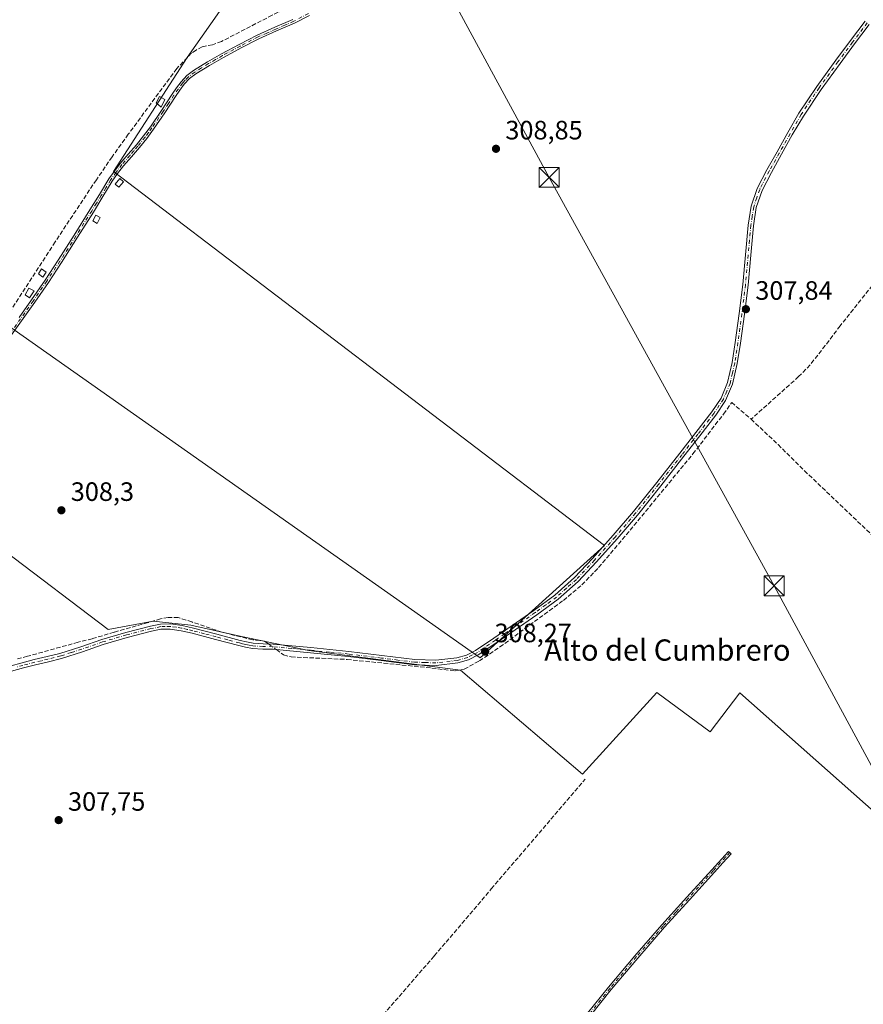
# Model space of a CAD drawing. Units: metres. Extents: x 577183 to 580645, y 4689533 to 4691885.
# Drawn here: x 579323 to 579641, y 4691244 to 4691615 of the extents above; entities that cross this region are included whole.
import ezdxf
from ezdxf.enums import TextEntityAlignment as Align

# ---------------------------------------------------------------- set-up
doc = ezdxf.new("R2010")
doc.units = ezdxf.units.M
doc.header["$MEASUREMENT"] = 0
doc.linetypes.add('DGN Style 3', pattern=[2.307223, 1.648017, -0.659207])
doc.linetypes.add('DGN Style 4', pattern=[2.638475, 1.318413, -0.659207, 0.001648, -0.659207])
for name, color, linetype, lineweight in [('Camino Cxs', 7, 'Continuous', 0), ('Camino eje', 30, 'DGN Style 4', 13), ('Corriente artificial lineal', 4, 'DGN Style 3', 13), ('Corriente artificial lineal oculto', 135, 'DGN Style 4', 13), ('Corriente natural Cxs', 4, 'Continuous', 13), ('Cultivos leñosos CxS', 92, 'Continuous', 0), ('Edificación ligera Cxs', 1, 'Continuous', 0), ('Punto de cota en terreno', 7, 'Continuous', 0), ('Rótulo de punto de cota en terreno', 7, 'Continuous', 0), ('Tendido', 6, 'Continuous', 0), ('Texto cartográfico', 7, 'Continuous', 0), ('Torre de tendido puntual', 7, 'Continuous', 0)]:
    doc.layers.add(name, color=color, linetype=linetype, lineweight=lineweight)
doc.styles.add('Style-Arial', font='txt')

# ---------------------------------------------------------------- blocks, each defined once
blk = doc.blocks.new('*U17')
at = {"layer": 'Cultivos leñosos CxS', "color": 92, "linetype": 'Continuous', "lineweight": 0}
for points in [[(579660.8653, 4691634.025, 306.7658), (579581.4902, 4691680.9886, 306.855), (579485.5786, 4691730.5981, 306.1581), (579449.1983, 4691741.1814, 304.6832), (579424.0628, 4691751.7648, 304.7504), (579413.4794, 4691741.8429, 304.4321), (579442.5836, 4691720.0147, 304.5266), (579415.4638, 4691700.1709, 304.6475), (579365.8543, 4691737.2127, 304.4251), (579351.3022, 4691714.723, 304.3048), (579385.0367, 4691686.2803, 304.5239), (579377.0991, 4691682.973, 304.3334), (579358.5783, 4691669.0823, 305.2525), (579418.1096, 4691647.2541, 305.5807), (579385.6982, 4691600.952, 306.5153), (579357.9169, 4691557.9571, 308.12), (579543.1255, 4691417.0662, 308.8069), (579496.1619, 4691374.7328, 308.4511), (579313.599, 4691503.0559, 305.7472)], [(579277.6421, 4691444.6446, 307.1718), (579355.9589, 4691385.3779, 308.3325), (579372.8922, 4691388.5529, 308.2661), (579387.1798, 4691386.9654, 308.2075), (579406.2299, 4691382.732, 308.2731), (579431.6299, 4691377.4404, 308.2582), (579488.78, 4691370.032, 308.3851), (579534.8177, 4691330.8736, 307.1211), (579562.8635, 4691361.5653, 307.0034), (579582.9719, 4691346.7486, 306.9702), (579594.0579, 4691361.5036, 306.8392), (579726.3499, 4691244.4252, 307.42)]]:
    blk.add_polyline3d(points, dxfattribs=at)
blk = doc.blocks.new('5PATER')
at = {"layer": 'Cultivos leñosos CxS', "linetype": 'Continuous', "lineweight": 0}
h = blk.add_hatch(color=51, dxfattribs=at)
edge = h.paths.add_edge_path()
edge.add_ellipse((0, 0), major_axis=(-0.11, -0.111), ratio=0.999422, start_angle=0, end_angle=360)
blk = doc.blocks.new('5TTEND')
at = {"layer": 'Corriente natural Cxs', "color": 7, "linetype": 'Continuous', "lineweight": 0}
for p, q in [((-0.375, 0.3754), (0.375, -0.3746)), ((0.372, 0.3784), (-0.372, -0.3776))]:
    blk.add_line(p, q, dxfattribs=at)
at = {"layer": 'Corriente natural Cxs', "color": 7, "linetype": 'Continuous', "lineweight": 0, "flags": 128}
blk.add_lwpolyline([(-0.375, -0.3746), (0.375, -0.3746), (0.375, 0.3754), (-0.375, 0.3754), (-0.372, -0.3776)], dxfattribs=at)

msp = doc.modelspace()

# ---------------------------------------------------------------- linework, layer by layer
at = {"layer": 'Camino Cxs', "color": 7, "linetype": 'Continuous', "lineweight": 0}
for points in [[(579431.81, 4691616.84, 308.95), (579426.22, 4691613.93, 309), (579419.46, 4691610.96, 308.89), (579412.8, 4691608.01, 309.03), (579406.08, 4691604.57, 312.73), (579399.4, 4691600.99, 310.98), (579394.13, 4691597.99, 309.15), (579389.02, 4691594.79, 308.93), (579386.63, 4691593.02, 308.91), (579384.64, 4691590.89, 309.14), (579383.02, 4691588.63, 309.41), (579381.4, 4691586.28, 309.45), (579377.29, 4691580.12, 309.34), (579373.1, 4691573.95, 309.23), (579370.49, 4691570.45, 309.11), (579367.75, 4691567.05, 309.2), (579364.7, 4691563.54, 309.14), (579361.71, 4691560.08, 309.42), (579359.53, 4691557.27, 309.3), (579357.52, 4691554.34, 309.37), (579353.96, 4691548.54, 309.19), (579350.39, 4691542.7, 309.62), (579344.44, 4691533.2, 309.02), (579338.42, 4691523.73, 309.23), (579333.41, 4691516.18, 309.1), (579328.31, 4691508.69, 308.92), (579318.92, 4691495.5, 308.59)], [(579431.81, 4691616.84, 308.95), (579426.22, 4691613.93, 309), (579419.46, 4691610.96, 308.89), (579412.8, 4691608.01, 309.03), (579406.08, 4691604.57, 312.73), (579399.4, 4691600.99, 310.98), (579394.13, 4691597.99, 309.15), (579389.02, 4691594.79, 308.93), (579386.63, 4691593.02, 308.91), (579384.64, 4691590.89, 309.14), (579383.02, 4691588.63, 309.41), (579381.4, 4691586.28, 309.45), (579377.29, 4691580.12, 309.34), (579373.1, 4691573.95, 309.23), (579370.49, 4691570.45, 309.11), (579367.75, 4691567.05, 309.2), (579364.7, 4691563.54, 309.14), (579361.71, 4691560.08, 309.42), (579359.53, 4691557.27, 309.3), (579357.52, 4691554.34, 309.37), (579353.96, 4691548.54, 309.19), (579350.39, 4691542.7, 309.62), (579344.44, 4691533.2, 309.02), (579338.42, 4691523.73, 309.23), (579333.41, 4691516.18, 309.1), (579328.31, 4691508.69, 308.92), (579318.92, 4691495.5, 308.59)], [(579318.95, 4691371.57, 309.67), (579323.53, 4691372.8, 308.81), (579328.12, 4691373.99, 308.63), (579332.96, 4691375.14, 308.68), (579337.79, 4691376.33, 308.47), (579345.68, 4691378.87, 308.44), (579353.52, 4691381.59, 308.43), (579362.63, 4691384.25, 308.22), (579371.86, 4691386.65, 308.21), (579375.65, 4691387.41, 308.21), (579379.44, 4691387.51, 308.19), (579383.8, 4691386.85, 308.15), (579388.13, 4691385.86, 308.1), (579396.9, 4691383.54, 308.24), (579405.67, 4691381.25, 308.33), (579408.12, 4691380.64, 308.37), (579410.59, 4691380.16, 308.47), (579414.35, 4691379.96, 308.51), (579418.11, 4691379.87, 308.45), (579432.39, 4691378.53, 308.26), (579446.67, 4691377.09, 308.22), (579459.11, 4691375.58, 308.61), (579471.55, 4691374.02, 308.42), (579479.48, 4691373.76, 308.37), (579487.41, 4691374.68, 308.65), (579491.07, 4691375.72, 308.58), (579494.43, 4691377.45, 308.54), (579501.39, 4691382.14, 308.46), (579508.27, 4691386.91, 308.48), (579516.38, 4691392.55, 308.51), (579524.38, 4691398.35, 308.79), (579531.77, 4691404.92, 308.62), (579538.55, 4691412.17, 308.82), (579546.4, 4691420.86, 308.68), (579553.97, 4691429.77, 308.63), (579562.75, 4691440.79, 309.47), (579571.48, 4691451.85, 308.88), (579577.51, 4691459.58, 308.74), (579583.48, 4691467.36, 308.72), (579587, 4691472.61, 308.7), (579589.47, 4691478.4, 308.72), (579591.2, 4691485.95, 308.6), (579592.39, 4691493.58, 308.61), (579593.88, 4691504.48, 308.58), (579595.26, 4691515.39, 308.7), (579596.29, 4691526.59, 308.69), (579597.28, 4691537.81, 308.61), (579598.37, 4691544.88, 308.57), (579600.66, 4691551.64, 308.38), (579604.31, 4691558.61, 308.28), (579608.12, 4691565.44, 308.32), (579612.17, 4691572.74, 308.35), (579616.37, 4691579.96, 308.36), (579623.13, 4691590.07, 308.35), (579630.3, 4691599.91, 308.22), (579635.8, 4691607.31, 308.01), (579641.38, 4691614.64, 307.94)], [(579318.95, 4691371.57, 309.67), (579323.53, 4691372.8, 308.81), (579328.12, 4691373.99, 308.63), (579332.96, 4691375.14, 308.68), (579337.79, 4691376.33, 308.47), (579345.68, 4691378.87, 308.44), (579353.52, 4691381.59, 308.43), (579362.63, 4691384.25, 308.22), (579371.86, 4691386.65, 308.21), (579375.65, 4691387.41, 308.21), (579379.44, 4691387.51, 308.19), (579383.8, 4691386.85, 308.15), (579388.13, 4691385.86, 308.1), (579396.9, 4691383.54, 308.24), (579405.67, 4691381.25, 308.33), (579408.12, 4691380.64, 308.37), (579410.59, 4691380.16, 308.47), (579414.35, 4691379.96, 308.51), (579418.11, 4691379.87, 308.45), (579432.39, 4691378.53, 308.26), (579446.67, 4691377.09, 308.22), (579459.11, 4691375.58, 308.61), (579471.55, 4691374.02, 308.42), (579479.48, 4691373.76, 308.37), (579487.41, 4691374.68, 308.65), (579491.07, 4691375.72, 308.58), (579494.43, 4691377.45, 308.54), (579501.39, 4691382.14, 308.46), (579508.27, 4691386.91, 308.48), (579516.38, 4691392.55, 308.51), (579524.38, 4691398.35, 308.79), (579531.77, 4691404.92, 308.62), (579538.55, 4691412.17, 308.82), (579546.4, 4691420.86, 308.68), (579553.97, 4691429.77, 308.63), (579562.75, 4691440.79, 309.47), (579571.48, 4691451.85, 308.88), (579577.51, 4691459.58, 308.74), (579583.48, 4691467.36, 308.72), (579587, 4691472.61, 308.7), (579589.47, 4691478.4, 308.72), (579591.2, 4691485.95, 308.6), (579592.39, 4691493.58, 308.61), (579593.88, 4691504.48, 308.58), (579595.26, 4691515.39, 308.7), (579596.29, 4691526.59, 308.69), (579597.28, 4691537.81, 308.61), (579598.37, 4691544.88, 308.57), (579600.66, 4691551.64, 308.38), (579604.31, 4691558.61, 308.28), (579608.12, 4691565.44, 308.32), (579612.17, 4691572.74, 308.35), (579616.37, 4691579.96, 308.36), (579623.13, 4691590.07, 308.35), (579630.3, 4691599.91, 308.22), (579635.8, 4691607.31, 308.01), (579641.38, 4691614.64, 307.94)], [(579322.35, 4691502.95, 308.4), (579327.06, 4691509.56, 308.9), (579332.15, 4691517.03, 309.02), (579337.15, 4691524.56, 308.94), (579343.16, 4691534.01, 308.81), (579349.1, 4691543.5, 309.64), (579352.67, 4691549.33, 308.91), (579356.24, 4691555.17, 309.09), (579358.3, 4691558.17, 309.45), (579360.53, 4691561.05, 309.74), (579363.55, 4691564.54, 308.97), (579366.58, 4691568.02, 308.97), (579369.29, 4691571.38, 308.92), (579371.86, 4691574.84, 308.98), (579376.02, 4691580.97, 309.02), (579380.14, 4691587.13, 309.05), (579381.78, 4691589.51, 308.91), (579383.46, 4691591.85, 308.73), (579385.61, 4691594.16, 308.59), (579388.16, 4691596.05, 308.83), (579393.35, 4691599.29, 309.02), (579398.66, 4691602.32, 310.35), (579405.37, 4691605.92, 310.95), (579412.14, 4691609.39, 308.78), (579418.85, 4691612.35, 308.81), (579425.57, 4691615.31, 308.95)], [(579322.35, 4691502.95, 308.4), (579327.06, 4691509.56, 308.9), (579332.15, 4691517.03, 309.02), (579337.15, 4691524.56, 308.94), (579343.16, 4691534.01, 308.81), (579349.1, 4691543.5, 309.64), (579352.67, 4691549.33, 308.91), (579356.24, 4691555.17, 309.09), (579358.3, 4691558.17, 309.45), (579360.53, 4691561.05, 309.74), (579363.55, 4691564.54, 308.97), (579366.58, 4691568.02, 308.97), (579369.29, 4691571.38, 308.92), (579371.86, 4691574.84, 308.98), (579376.02, 4691580.97, 309.02), (579380.14, 4691587.13, 309.05), (579381.78, 4691589.51, 308.91), (579383.46, 4691591.85, 308.73), (579385.61, 4691594.16, 308.59), (579388.16, 4691596.05, 308.83), (579393.35, 4691599.29, 309.02), (579398.66, 4691602.32, 310.35), (579405.37, 4691605.92, 310.95), (579412.14, 4691609.39, 308.78), (579418.85, 4691612.35, 308.81), (579425.57, 4691615.31, 308.95)], [(579642.91, 4691613.37, 307.98), (579637.39, 4691606.12, 308.04), (579631.9, 4691598.74, 308.18), (579624.76, 4691588.94, 308.3), (579618.05, 4691578.91, 308.31), (579613.89, 4691571.76, 308.35), (579609.85, 4691564.47, 308.17), (579606.05, 4691557.66, 308.11), (579602.49, 4691550.86, 308.24), (579600.3, 4691544.41, 308.35), (579599.25, 4691537.57, 308.38), (579598.26, 4691526.42, 308.54), (579597.23, 4691515.18, 308.56), (579595.84, 4691504.22, 308.31), (579594.35, 4691493.29, 308.5), (579593.15, 4691485.58, 308.54), (579591.37, 4691477.79, 308.75), (579588.75, 4691471.66, 308.69), (579585.09, 4691466.2, 308.61), (579579.08, 4691458.37, 308.54), (579573.04, 4691450.63, 308.56), (579564.3, 4691439.56, 308.86), (579555.5, 4691428.51, 308.45), (579547.89, 4691419.55, 308.52), (579540.01, 4691410.83, 308.68), (579533.16, 4691403.5, 308.48), (579525.63, 4691396.8, 308.78), (579517.52, 4691390.93, 308.33), (579509.4, 4691385.28, 308.29), (579502.51, 4691380.51, 308.32), (579495.44, 4691375.75, 308.34), (579491.8, 4691373.87, 308.42), (579487.8, 4691372.73, 308.45), (579479.56, 4691371.77, 308.27), (579471.39, 4691372.05, 308.24), (579458.87, 4691373.61, 308.36), (579446.45, 4691375.12, 308.13), (579432.2, 4691376.55, 308.24), (579417.99, 4691377.89, 308.58), (579414.27, 4691377.98, 308.68), (579410.35, 4691378.19, 308.58), (579407.69, 4691378.7, 308.41), (579405.18, 4691379.33, 308.37), (579396.4, 4691381.63, 308.23), (579387.65, 4691383.93, 307.99), (579383.43, 4691384.9, 308.06), (579379.32, 4691385.53, 308.1), (579375.87, 4691385.43, 308.11), (579372.31, 4691384.72, 308.1), (579363.16, 4691382.34, 308.14), (579354.13, 4691379.7, 308.2), (579346.31, 4691376.99, 308.21), (579338.34, 4691374.42, 308.3), (579333.43, 4691373.22, 308.36), (579328.6, 4691372.06, 308.34), (579324.04, 4691370.88, 308.47), (579319.5, 4691369.67, 308.85)], [(579642.91, 4691613.37, 307.98), (579637.39, 4691606.12, 308.04), (579631.9, 4691598.74, 308.18), (579624.76, 4691588.94, 308.3), (579618.05, 4691578.91, 308.31), (579613.89, 4691571.76, 308.35), (579609.85, 4691564.47, 308.17), (579606.05, 4691557.66, 308.11), (579602.49, 4691550.86, 308.24), (579600.3, 4691544.41, 308.35), (579599.25, 4691537.57, 308.38), (579598.26, 4691526.42, 308.54), (579597.23, 4691515.18, 308.56), (579595.84, 4691504.22, 308.31), (579594.35, 4691493.29, 308.5), (579593.15, 4691485.58, 308.54), (579591.37, 4691477.79, 308.75), (579588.75, 4691471.66, 308.69), (579585.09, 4691466.2, 308.61), (579579.08, 4691458.37, 308.54), (579573.04, 4691450.63, 308.56), (579564.3, 4691439.56, 308.86), (579555.5, 4691428.51, 308.45), (579547.89, 4691419.55, 308.52), (579540.01, 4691410.83, 308.68), (579533.16, 4691403.5, 308.48), (579525.63, 4691396.8, 308.78), (579517.52, 4691390.93, 308.33), (579509.4, 4691385.28, 308.29), (579502.51, 4691380.51, 308.32), (579495.44, 4691375.75, 308.34), (579491.8, 4691373.87, 308.42), (579487.8, 4691372.73, 308.45), (579479.56, 4691371.77, 308.27), (579471.39, 4691372.05, 308.24), (579458.87, 4691373.61, 308.36), (579446.45, 4691375.12, 308.13), (579432.2, 4691376.55, 308.24), (579417.99, 4691377.89, 308.58), (579414.27, 4691377.98, 308.68), (579410.35, 4691378.19, 308.58), (579407.69, 4691378.7, 308.41), (579405.18, 4691379.33, 308.37), (579396.4, 4691381.63, 308.23), (579387.65, 4691383.93, 307.99), (579383.43, 4691384.9, 308.06), (579379.32, 4691385.53, 308.1), (579375.87, 4691385.43, 308.11), (579372.31, 4691384.72, 308.1), (579363.16, 4691382.34, 308.14), (579354.13, 4691379.7, 308.2), (579346.31, 4691376.99, 308.21), (579338.34, 4691374.42, 308.3), (579333.43, 4691373.22, 308.36), (579328.6, 4691372.06, 308.34), (579324.04, 4691370.88, 308.47), (579319.5, 4691369.67, 308.85)], [(579536.71, 4691240.71, 306.72), (579544.59, 4691250.49, 306.8), (579554.54, 4691262.35, 306.84), (579564.73, 4691274.01, 306.88), (579574.09, 4691284.43, 307.34), (579583.49, 4691294.81, 307.11), (579589.77, 4691301.71, 306.85), (579590.78, 4691300.79, 307.07), (579587.65, 4691297.34, 307.19), (579584.51, 4691293.89, 307.48), (579575.11, 4691283.51, 307.5), (579565.75, 4691273.1, 306.87), (579555.59, 4691261.46, 306.91), (579545.65, 4691249.62, 306.85), (579537.79, 4691239.86, 306.81)], [(579536.71, 4691240.71, 306.72), (579544.59, 4691250.49, 306.8), (579554.54, 4691262.35, 306.84), (579564.73, 4691274.01, 306.88), (579574.09, 4691284.43, 307.34), (579583.49, 4691294.81, 307.11), (579589.77, 4691301.71, 306.85), (579590.78, 4691300.79, 307.07), (579587.65, 4691297.34, 307.19), (579584.51, 4691293.89, 307.48), (579575.11, 4691283.51, 307.5), (579565.75, 4691273.1, 306.87), (579555.59, 4691261.46, 306.91), (579545.65, 4691249.62, 306.85), (579537.79, 4691239.86, 306.81)]]:
    msp.add_polyline3d(points, dxfattribs=at)
at = {"layer": 'Camino eje', "color": 30, "linetype": 'DGN Style 4', "lineweight": 13}
for points in [[(579431.43, 4691617.5, 308.97), (579425.9, 4691614.62, 308.99), (579422.52, 4691613.14, 309.02), (579419.16, 4691611.66, 308.85), (579415.83, 4691610.18, 308.77), (579412.47, 4691608.7, 308.91), (579405.73, 4691605.25, 311.82), (579399.03, 4691601.66, 310.64), (579396.4, 4691600.16, 309.34), (579393.74, 4691598.64, 309.09), (579391.19, 4691597.04, 308.97), (579388.59, 4691595.42, 308.89), (579386.12, 4691593.59, 308.76), (579385.05, 4691592.44, 308.79), (579384.05, 4691591.37, 308.93), (579382.4, 4691589.07, 309.18), (579380.77, 4691586.71, 309.25), (579378.71, 4691583.63, 309.38), (579376.66, 4691580.55, 309.19), (579372.48, 4691574.4, 309.17), (579371.2, 4691572.67, 309.1), (579369.89, 4691570.92, 309.02), (579367.17, 4691567.54, 309.13), (579365.64, 4691565.78, 309.02), (579364.13, 4691564.04, 309.06), (579361.12, 4691560.57, 309.56), (579358.92, 4691557.72, 309.33), (579356.88, 4691554.76, 309.23), (579355.1, 4691551.84, 309.03), (579353.32, 4691548.94, 309.05), (579351.53, 4691546.02, 309.47), (579349.75, 4691543.1, 309.62), (579343.8, 4691533.61, 308.92), (579337.79, 4691524.15, 309.11), (579332.78, 4691516.61, 309.1), (579327.69, 4691509.13, 308.99), (579322.97, 4691502.51, 308.51), (579318.28, 4691495.92, 308.47)], [(579642.15, 4691614.01, 307.95), (579636.6, 4691606.72, 308.03), (579631.1, 4691599.33, 308.2), (579623.95, 4691589.51, 308.33), (579617.21, 4691579.44, 308.32), (579613.03, 4691572.25, 308.34), (579608.99, 4691564.96, 308.24), (579605.18, 4691558.14, 308.2), (579601.58, 4691551.25, 308.31), (579600.48, 4691548.03, 308.41), (579599.34, 4691544.65, 308.46), (579598.79, 4691541.11, 308.46), (579598.27, 4691537.69, 308.5), (579597.77, 4691532.08, 308.57), (579597.28, 4691526.51, 308.65), (579596.25, 4691515.29, 308.63), (579594.86, 4691504.35, 308.44), (579594.12, 4691498.9, 308.5), (579593.37, 4691493.44, 308.56), (579592.18, 4691485.77, 308.58), (579591.31, 4691481.99, 308.6), (579590.42, 4691478.1, 308.73), (579589.19, 4691475.2, 308.73), (579587.88, 4691472.14, 308.69), (579584.29, 4691466.78, 308.67), (579578.3, 4691458.98, 308.65), (579572.26, 4691451.24, 308.7), (579563.53, 4691440.18, 309.15), (579554.74, 4691429.14, 308.55), (579547.15, 4691420.21, 308.62), (579539.28, 4691411.5, 308.76), (579532.47, 4691404.21, 308.53), (579528.77, 4691400.93, 308.61), (579525.01, 4691397.58, 308.75), (579520.95, 4691394.64, 308.68), (579516.95, 4691391.74, 308.42), (579508.84, 4691386.1, 308.39), (579505.4, 4691383.71, 308.4), (579501.95, 4691381.33, 308.4), (579494.94, 4691376.6, 308.44), (579493.26, 4691375.74, 308.47), (579491.44, 4691374.8, 308.5), (579487.61, 4691373.71, 308.55), (579479.52, 4691372.77, 308.34), (579475.44, 4691372.91, 308.32), (579471.47, 4691373.04, 308.33), (579465.21, 4691373.82, 308.33), (579458.99, 4691374.6, 308.49), (579446.56, 4691376.11, 308.18), (579439.42, 4691376.83, 308.19), (579432.3, 4691377.54, 308.27), (579425.19, 4691378.21, 308.36), (579418.05, 4691378.88, 308.52), (579414.31, 4691378.97, 308.6), (579410.47, 4691379.18, 308.52), (579409.14, 4691379.43, 308.45), (579407.91, 4691379.67, 308.39), (579406.65, 4691379.99, 308.36), (579405.43, 4691380.29, 308.35), (579401.04, 4691381.44, 308.3), (579396.65, 4691382.59, 308.23), (579392.28, 4691383.74, 308.07), (579387.89, 4691384.9, 308.05), (579385.78, 4691385.38, 308.08), (579383.62, 4691385.88, 308.11), (579381.56, 4691386.19, 308.13), (579379.38, 4691386.52, 308.15), (579377.49, 4691386.47, 308.15), (579375.76, 4691386.42, 308.16), (579372.09, 4691385.69, 308.15), (579362.9, 4691383.3, 308.18), (579353.83, 4691380.65, 308.31), (579346, 4691377.93, 308.32), (579342.05, 4691376.66, 308.35), (579338.07, 4691375.38, 308.39), (579335.61, 4691374.78, 308.47), (579333.2, 4691374.18, 308.52), (579330.78, 4691373.6, 308.5), (579328.36, 4691373.03, 308.47), (579323.79, 4691371.84, 308.62), (579321.52, 4691371.24, 308.87)], [(579590.28, 4691301.25, 306.95), (579588.71, 4691299.53, 307.1), (579584, 4691294.35, 307.28), (579574.6, 4691283.97, 307.4), (579569.92, 4691278.77, 306.93), (579565.24, 4691273.56, 306.87), (579560.16, 4691267.74, 306.91), (579555.07, 4691261.91, 306.88), (579550.1, 4691255.99, 306.84), (579545.12, 4691250.06, 306.83), (579537.25, 4691240.29, 306.77)]]:
    msp.add_polyline3d(points, dxfattribs=at)
at = {"layer": 'Corriente artificial lineal', "color": 4, "linetype": 'DGN Style 3', "lineweight": 13}
for points in [[(579538.91, 4691697.32, 307.07), (579537, 4691697.4, 307.02), (579529.7, 4691695.86, 306.96), (579525.76, 4691695.39, 306.9), (579521.84, 4691694.72, 306.72), (579517.77, 4691692.82, 306.58), (579507.55, 4691685.77, 306.53), (579501.31, 4691681.01, 306.83), (579449.88, 4691637.7, 307.02), (579439.23, 4691629.54, 306.96), (579427.91, 4691622.31, 306.96), (579420.06, 4691618.05, 307.11), (579417.79, 4691616.91, 307.02), (579398.73, 4691607.02, 307.5), (579395.29, 4691605.79, 307.32), (579391.46, 4691605.01, 306.85), (579389.12, 4691603.78, 306.62), (579387.43, 4691602.67, 306.36), (579381.8, 4691596.76, 306.34), (579363.53, 4691572.01, 306.89), (579357.44, 4691563.51, 307.48), (579351.52, 4691554.88, 307.76), (579335.94, 4691531.44, 306.56), (579305.1, 4691483.88, 307.49)], [(579657.02, 4691531.33, 307.79), (579631.92, 4691499.82, 307.68), (579626.33, 4691492.38, 307.36), (579620.58, 4691485.07, 307.44), (579616.26, 4691480.67, 307.71), (579598.35, 4691464.62, 308.05)], [(579419.36, 4691377.76, 308.4), (579422.1, 4691375.79, 308.27), (579424.92, 4691374.99, 308.21), (579446.05, 4691374.07, 308.08), (579477.98, 4691370.82, 308.22), (579486.81, 4691369.72, 308.39), (579490.2, 4691370.38, 308.36), (579495.91, 4691373.51, 308.37), (579503.64, 4691378.77, 308.28), (579527.56, 4691396.32, 308.41), (579534.52, 4691402.19, 308.39), (579540.87, 4691408.7, 308.49), (579552.71, 4691422.74, 308.62), (579576.42, 4691451.55, 308.48), (579587.97, 4691466.56, 308.56), (579591.02, 4691470.95, 308.61), (579598.35, 4691464.62, 308.05)], [(579598.35, 4691464.62, 308.05), (579608.53, 4691455.04, 307.55), (579618.47, 4691445.2, 307.57), (579673.8, 4691392.48, 307.64), (579714.66, 4691354.27, 307.58), (579734.37, 4691334.64, 307.34), (579779.56, 4691292.64, 307.6)], [(579416.38, 4691379.91, 308.34), (579414.93, 4691380.94, 308.3), (579413.17, 4691381.25, 308.3), (579410.48, 4691381.46, 308.29), (579398.84, 4691384.34, 308.18), (579387.54, 4691388.18, 308.23), (579382.39, 4691389.9, 308.23), (579378.54, 4691389.9, 308.23), (579375.75, 4691389.41, 308.24), (579371.01, 4691387.94, 308.27), (579358.23, 4691384.34, 308.34), (579349.96, 4691381.88, 308.35), (579344.64, 4691380.57, 308.09), (579325.55, 4691375.24, 308.46), (579321.72, 4691374.27, 308.36)], [(579388.99, 4691159.27, 306.92), (579403.43, 4691176.23, 307.12), (579422.39, 4691197.83, 307.09), (579455.09, 4691234.87, 306.97), (579478.9, 4691262.28, 307.27), (579500.39, 4691287.58, 307.32), (579535.84, 4691328.96, 307.08)]]:
    msp.add_polyline3d(points, dxfattribs=at)
at = {"layer": 'Corriente artificial lineal oculto', "color": 135, "linetype": 'DGN Style 4', "lineweight": 13, "extrusion": (-0.013474, 0.009714, 0.999862), "elevation": 38075.4, "flags": 128}
msp.add_lwpolyline([(579367.93, 4691231.39), (579370.92, 4691229.24)], dxfattribs=at)
at = {"layer": 'Cultivos leñosos CxS', "color": 92, "linetype": 'Continuous', "lineweight": 0}
for points in [[(579313.6, 4691503.06, 305.75), (579496.16, 4691374.73, 308.45), (579543.13, 4691417.07, 308.81), (579357.92, 4691557.96, 308.12), (579385.7, 4691600.95, 306.52), (579418.11, 4691647.25, 305.58), (579358.58, 4691669.08, 305.25), (579377.1, 4691682.97, 304.33), (579385.04, 4691686.28, 304.52), (579351.3, 4691714.72, 304.3), (579365.85, 4691737.21, 304.43), (579415.46, 4691700.17, 304.65), (579442.58, 4691720.01, 304.53), (579413.48, 4691741.84, 304.43), (579424.06, 4691751.76, 304.75), (579449.2, 4691741.18, 304.68), (579485.58, 4691730.6, 306.16), (579581.49, 4691680.99, 306.85), (579660.87, 4691634.03, 306.77)], [(579660.87, 4691634.03, 306.77), (579581.49, 4691680.99, 306.85), (579485.58, 4691730.6, 306.16), (579449.2, 4691741.18, 304.68), (579424.06, 4691751.76, 304.75), (579413.48, 4691741.84, 304.43), (579442.58, 4691720.01, 304.53), (579415.46, 4691700.17, 304.65), (579365.85, 4691737.21, 304.43), (579351.3, 4691714.72, 304.3), (579385.04, 4691686.28, 304.52), (579377.1, 4691682.97, 304.33), (579358.58, 4691669.08, 305.25), (579418.11, 4691647.25, 305.58), (579385.7, 4691600.95, 306.52), (579357.92, 4691557.96, 308.12), (579543.13, 4691417.07, 308.81), (579496.16, 4691374.73, 308.45), (579313.6, 4691503.06, 305.75)], [(579660.87, 4691634.03, 306.77), (579581.49, 4691680.99, 306.85), (579485.58, 4691730.6, 306.16), (579449.2, 4691741.18, 304.68), (579424.06, 4691751.76, 304.75), (579413.48, 4691741.84, 304.43), (579442.58, 4691720.01, 304.53), (579415.46, 4691700.17, 304.65), (579365.85, 4691737.21, 304.43), (579351.3, 4691714.72, 304.3), (579385.04, 4691686.28, 304.52), (579377.1, 4691682.97, 304.33), (579358.58, 4691669.08, 305.25), (579418.11, 4691647.25, 305.58), (579385.7, 4691600.95, 306.52), (579357.92, 4691557.96, 308.12), (579543.13, 4691417.07, 308.81), (579496.16, 4691374.73, 308.45), (579313.6, 4691503.06, 305.75)], [(579726.35, 4691244.43, 307.42), (579594.06, 4691361.5, 306.84), (579582.97, 4691346.75, 306.97), (579562.86, 4691361.57, 307), (579534.82, 4691330.87, 307.12), (579488.78, 4691370.03, 308.39), (579431.63, 4691377.44, 308.26), (579406.23, 4691382.73, 308.27), (579387.18, 4691386.97, 308.21), (579372.89, 4691388.55, 308.27), (579355.96, 4691385.38, 308.33), (579277.64, 4691444.64, 307.17)], [(579277.64, 4691444.64, 307.17), (579355.96, 4691385.38, 308.33), (579372.89, 4691388.55, 308.27), (579387.18, 4691386.97, 308.21), (579406.23, 4691382.73, 308.27), (579431.63, 4691377.44, 308.26), (579488.78, 4691370.03, 308.39), (579534.82, 4691330.87, 307.12), (579562.86, 4691361.57, 307), (579582.97, 4691346.75, 306.97), (579594.06, 4691361.5, 306.84), (579726.35, 4691244.43, 307.42)], [(579277.64, 4691444.64, 307.17), (579355.96, 4691385.38, 308.33), (579372.89, 4691388.55, 308.27), (579387.18, 4691386.97, 308.21), (579406.23, 4691382.73, 308.27), (579431.63, 4691377.44, 308.26), (579488.78, 4691370.03, 308.39), (579534.82, 4691330.87, 307.12), (579562.86, 4691361.57, 307), (579582.97, 4691346.75, 306.97), (579594.06, 4691361.5, 306.84), (579726.35, 4691244.43, 307.42)]]:
    msp.add_polyline3d(points, dxfattribs=at)
at = {"layer": 'Edificación ligera Cxs', "color": 1, "linetype": 'Continuous', "lineweight": 0}
for points in [[(579377.36, 4691585.1, 308.83), (579375.96, 4691582.19, 308.93), (579374.09, 4691583.82, 307.96), (579375.28, 4691586.3, 307.82), (579377.36, 4691585.1, 308.83)], [(579361.74, 4691554.11, 309.63), (579359.92, 4691552.03, 309.64), (579358.54, 4691553.24, 309.48), (579360.36, 4691555.32, 309.46), (579361.74, 4691554.11, 309.63)], [(579352.98, 4691540.65, 309.71), (579351.81, 4691538.45, 309.59), (579350.12, 4691539.34, 309.47), (579351.29, 4691541.55, 309.63), (579352.98, 4691540.65, 309.71)], [(579332.55, 4691520.05, 308.8), (579331.35, 4691518.19, 308.72), (579329.69, 4691519.4, 308.04), (579330.89, 4691521.26, 308.11), (579332.55, 4691520.05, 308.8)], [(579328.12, 4691513.01, 309.07), (579326.3, 4691510.31, 308.67), (579324.64, 4691511.53, 308.03), (579326.05, 4691514.01, 308.25), (579328.12, 4691513.01, 309.07)]]:
    msp.add_polyline3d(points, dxfattribs=at)
for points in [[(579377.36, 4691585.1, 308.93), (579375.96, 4691582.19, 308.93), (579374.09, 4691583.82, 308.93), (579375.28, 4691586.3, 308.93)], [(579361.74, 4691554.11, 309.64), (579359.92, 4691552.03, 309.64), (579358.54, 4691553.24, 309.64), (579360.36, 4691555.32, 309.64)], [(579352.98, 4691540.65, 309.71), (579351.81, 4691538.45, 309.71), (579350.12, 4691539.34, 309.71), (579351.29, 4691541.55, 309.71)], [(579332.55, 4691520.05, 308.8), (579331.35, 4691518.19, 308.8), (579329.69, 4691519.4, 308.8), (579330.89, 4691521.26, 308.8)], [(579328.12, 4691513.01, 309.07), (579326.3, 4691510.31, 309.07), (579324.64, 4691511.53, 309.07), (579326.05, 4691514.01, 309.07)]]:
    msp.add_3dface(points, dxfattribs=at)
at = {"layer": 'Tendido', "color": 6, "linetype": 'Continuous', "lineweight": 0}
msp.add_polyline3d([(580103.12, 4690494.16, 309.42), (579985.6, 4690710.84, 306.27), (579882.82, 4690897.14, 306.67), (579785.33, 4691074.26, 307.05), (579702.84, 4691224.74, 308.03), (579607.01, 4691401.81, 309.02), (579522.22, 4691555.77, 308.97), (579452.9, 4691683.82, 307.29), (579351.53, 4691867.15, 306.49), (579349.69, 4691870.53, 306.27)], dxfattribs=at)

# ---------------------------------------------------------------- block references
at = {"layer": 'Cultivos leñosos CxS', "color": 92, "linetype": 'Continuous', "lineweight": 0}
msp.add_blockref('*U17', (0, 0), dxfattribs=at)
at = {"layer": 'Punto de cota en terreno', "color": 7, "linetype": 'Continuous', "lineweight": 0, "xscale": 10, "yscale": 10, "zscale": 10}
for p in [(579502.17, 4691566.55, 308.85), (579596.39, 4691506.11, 307.84), (579338.33, 4691430.29, 308.3), (579498.08, 4691377.02, 308.27), (579337.3, 4691313.5, 307.75)]:
    msp.add_blockref('5PATER', p, dxfattribs=at)
at = {"layer": 'Torre de tendido puntual', "color": 7, "linetype": 'Continuous', "lineweight": 0, "xscale": 10, "yscale": 10, "zscale": 10}
for p in [(579522.22, 4691555.77, 308.97), (579607.01, 4691401.81, 309.02)]:
    msp.add_blockref('5TTEND', p, dxfattribs=at)

# ---------------------------------------------------------------- texts
at = {"layer": 'Rótulo de punto de cota en terreno', "color": 7, "linetype": 'Continuous', "lineweight": 0, "style": 'Style-Arial'}
for s, p in [('308,85', (579505.7, 4691570.08)), ('307,84', (579599.92, 4691509.64)), ('308,3', (579341.86, 4691433.82)), ('308,27', (579501.61, 4691380.55)), ('307,75', (579340.83, 4691317.03))]:
    msp.add_text(s, height=7, dxfattribs=at).set_placement(p)
at = {"layer": 'Texto cartográfico', "color": 7, "linetype": 'Continuous', "lineweight": 0, "style": 'Style-Arial'}
msp.add_text('Alto del Cumbrero', height=8, dxfattribs=at).set_placement((579566.78, 4691377.61), align=Align.MIDDLE_CENTER)

doc.saveas('drawing.dxf')
